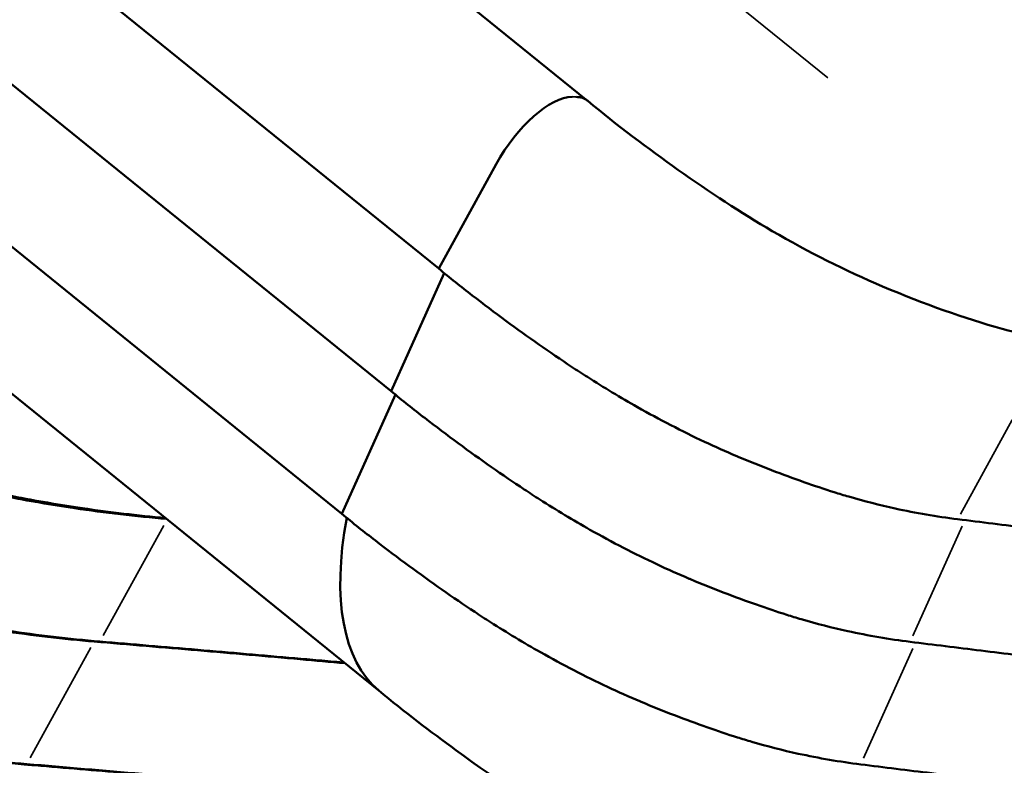
# Model space of a CAD drawing. Units: millimetres. Extents: x 0 to 20100, y 0 to 18597.
# Drawn here: x 8954 to 9302, y 12231 to 12494 of the extents above; entities that cross this region are included whole.
import ezdxf

# ---------------------------------------------------------------- set-up
doc = ezdxf.new("R2010")
doc.units = ezdxf.units.MM
doc.layers.add('MD_Visible', color=7, linetype='Continuous', lineweight=50)
doc.layers.add('MD_Visible Narrow', color=7, linetype='Continuous', lineweight=35)
doc.dimstyles.new('DİLARA 5', dxfattribs={"dimtxt": 250, "dimasz": 100, "dimexe": 0, "dimexo": 100, "dimgap": 50, "dimtad": 2, "dimdec": 0, "dimlfac": 0.1, "dimrnd": 5, "dimtxsty": 'Standard', "dimcen": 0, "dimse1": 1, "dimse2": 1, "dimclrd": 256, "dimadec": 0, "dimazin": 0, "dimtfac": 1, "dimtdec": 0, "dimtix": 1, "dimtmove": 0, "dimatfit": 3, "dimfxl": 1, "dimarcsym": 0})

# ---------------------------------------------------------------- blocks, each defined once
blk = doc.blocks.new('CustomObjectsInViewport4_0')
at = {"layer": 'MD_Visible', "extrusion": (0, 1, 0)}
for p, q in [((7083.93, 14140), (9154.89, 12465.57)), ((7031.35, 14080.71), (9102.31, 12406.28)), ((7014.58, 14037.41), (9085.54, 12362.97)), ((6997.12, 13994.11), (9068.08, 12319.67)), ((7010.48, 13931.44), (9081.28, 12257.13)), ((9122.63, 12443.18), (9102.31, 12406.28)), ((9104.27, 12404.66), (9085.54, 12362.97)), ((9087, 12361.76), (9068.08, 12319.67))]:
    blk.add_line(p, q, dxfattribs=at)
at = {"layer": 'MD_Visible'}
for centre, major_axis, start_param, end_param in [((9136.44, 12440.92), (16.64, 24.96), 0.281035, 1.764565), ((9137.83, 12440.92), (16.64, 24.96), -0.046177, 0.281035), ((9166.73, 12380.28), (83.21, 124.81), 2.34973, 3.095415)]:
    blk.add_ellipse(centre, major_axis=major_axis, ratio=0.433013, start_param=start_param, end_param=end_param, dxfattribs=at)
for points, knots in [([(9154.95, 12465.52), (9165.3, 12456.9), (9176.32, 12448.69), (9198.05, 12433.24), (9209.07, 12426.03), (9233.03, 12412.07), (9246.06, 12405.55), (9274.06, 12393.69), (9288.09, 12388.69), (9312.5, 12381.98), (9323.77, 12379.74), (9335.15, 12378.32)], [0, 0, 0, 0, 4.602931, 4.602931, 9.509563, 9.509563, 15.187569, 15.187569, 21.652507, 21.652507, 27.04426, 27.04426, 27.04426, 27.04426]), ([(8768.52, 12406.38), (8772.64, 12403.15), (8776.75, 12399.99), (8785.13, 12393.86), (8789.4, 12390.88), (8802.48, 12382.21), (8811.55, 12376.8), (8823.13, 12370.49), (8832.52, 12365.49), (8842.14, 12360.82), (8859.34, 12353.05), (8869.32, 12348.96), (8884.17, 12343.46), (8889.21, 12341.69), (8894.28, 12340.01), (8899.55, 12338.27), (8904.64, 12336.69), (8914.92, 12333.7), (8920.1, 12332.31), (8930.64, 12329.71), (8935.99, 12328.51), (8943.93, 12326.86), (8954.67, 12324.7), (8965.46, 12322.86), (8984.46, 12320.07), (8995.27, 12318.81), (9006.14, 12317.89)], [0, 0, 0, 0, 0.0625, 0.0625, 0.125, 0.125, 0.25, 0.25, 0.28, 0.375, 0.375, 0.5, 0.5, 0.56, 0.5625, 0.5625, 0.625, 0.625, 0.6875, 0.6875, 0.75, 0.75, 0.78, 0.875, 0.875, 0.9988906, 0.9988906, 0.9988906, 0.9988906]), ([(8771.21, 12406.38), (8775.33, 12403.15), (8779.44, 12399.99), (8787.82, 12393.86), (8792.09, 12390.88), (8805.16, 12382.21), (8814.24, 12376.8), (8825.81, 12370.49), (8835.21, 12365.49), (8844.83, 12360.82), (8862.03, 12353.05), (8872.01, 12348.96), (8886.86, 12343.46), (8891.9, 12341.69), (8896.97, 12340.01), (8902.24, 12338.27), (8907.33, 12336.69), (8917.61, 12333.7), (8922.79, 12332.31), (8933.32, 12329.71), (8938.68, 12328.51), (8946.61, 12326.86), (8957.35, 12324.7), (8968.15, 12322.86), (8986.15, 12320.22), (8995.96, 12319.05), (9005.81, 12318.15)], [0, 0, 0, 0, 0.0625, 0.0625, 0.125, 0.125, 0.25, 0.25, 0.28, 0.375, 0.375, 0.5, 0.5, 0.56, 0.5625, 0.5625, 0.625, 0.625, 0.6875, 0.6875, 0.75, 0.75, 0.78, 0.875, 0.875, 0.9874265, 0.9874265, 0.9874265, 0.9874265]), ([(9102.31, 12406.28), (9106.2, 12403.04), (9110.19, 12399.88), (9118.13, 12393.75), (9122.08, 12390.77), (9133.85, 12382.11), (9141.56, 12376.69), (9151.11, 12370.39), (9158.83, 12365.39), (9166.58, 12360.72), (9180.35, 12352.94), (9188.26, 12348.85), (9199.98, 12343.36), (9203.94, 12341.59), (9207.9, 12339.91), (9212.02, 12338.16), (9215.98, 12336.58), (9223.79, 12333.6), (9227.64, 12332.2), (9235, 12329.6), (9238.52, 12328.41), (9243.76, 12326.75), (9250.87, 12324.59), (9258.08, 12322.75), (9270.87, 12319.95), (9278.21, 12318.68), (9285.66, 12317.75)], [0, 0, 0, 0, 0.0625, 0.0625, 0.125, 0.125, 0.25, 0.25, 0.28, 0.375, 0.375, 0.5, 0.5, 0.56, 0.5625, 0.5625, 0.625, 0.625, 0.6875, 0.6875, 0.75, 0.75, 0.78, 0.875, 0.875, 1, 1, 1, 1]), ([(8742.68, 12363.08), (8746.79, 12359.85), (8750.91, 12356.69), (8759.29, 12350.56), (8763.55, 12347.58), (8776.63, 12338.91), (8785.71, 12333.5), (8797.28, 12327.19), (8806.67, 12322.19), (8816.3, 12317.52), (8833.49, 12309.75), (8843.47, 12305.66), (8858.33, 12300.16), (8863.37, 12298.39), (8868.43, 12296.71), (8873.7, 12294.97), (8878.8, 12293.38), (8889.07, 12290.4), (8894.26, 12289), (8904.79, 12286.41), (8910.14, 12285.21), (8918.08, 12283.56), (8928.82, 12281.39), (8939.62, 12279.56), (8958.71, 12276.76), (8969.62, 12275.49), (8980.59, 12274.56)], [0, 0, 0, 0, 0.0625, 0.0625, 0.125, 0.125, 0.25, 0.25, 0.28, 0.375, 0.375, 0.5, 0.5, 0.56, 0.5625, 0.5625, 0.625, 0.625, 0.6875, 0.6875, 0.75, 0.75, 0.78, 0.875, 0.875, 1, 1, 1, 1]), ([(8744.69, 12363.08), (8748.8, 12359.85), (8752.91, 12356.69), (8761.29, 12350.56), (8765.56, 12347.58), (8778.64, 12338.91), (8787.71, 12333.5), (8799.29, 12327.19), (8808.68, 12322.19), (8818.3, 12317.52), (8835.5, 12309.75), (8845.48, 12305.66), (8860.33, 12300.16), (8865.37, 12298.39), (8870.44, 12296.71), (8875.71, 12294.97), (8880.81, 12293.38), (8891.08, 12290.4), (8896.26, 12289), (8906.8, 12286.41), (8912.15, 12285.21), (8920.09, 12283.56), (8930.83, 12281.39), (8941.63, 12279.56), (8960.71, 12276.76), (8971.62, 12275.49), (8982.6, 12274.56)], [0, 0, 0, 0, 0.0625, 0.0625, 0.125, 0.125, 0.25, 0.25, 0.28, 0.375, 0.375, 0.5, 0.5, 0.56, 0.5625, 0.5625, 0.625, 0.625, 0.6875, 0.6875, 0.75, 0.75, 0.78, 0.875, 0.875, 1, 1, 1, 1]), ([(9085.54, 12362.97), (9089.42, 12359.74), (9093.41, 12356.58), (9101.35, 12350.45), (9105.31, 12347.47), (9117.07, 12338.81), (9124.78, 12333.39), (9134.34, 12327.09), (9142.05, 12322.09), (9149.81, 12317.42), (9163.57, 12309.64), (9171.48, 12305.55), (9183.2, 12300.06), (9187.17, 12298.29), (9191.13, 12296.61), (9195.25, 12294.86), (9199.21, 12293.28), (9207.02, 12290.29), (9210.87, 12288.9), (9218.23, 12286.3), (9221.74, 12285.11), (9226.98, 12283.45), (9234.09, 12281.29), (9241.3, 12279.45), (9254.09, 12276.65), (9261.44, 12275.38), (9268.88, 12274.45)], [0, 0, 0, 0, 0.0625, 0.0625, 0.125, 0.125, 0.25, 0.25, 0.28, 0.375, 0.375, 0.5, 0.5, 0.56, 0.5625, 0.5625, 0.625, 0.625, 0.6875, 0.6875, 0.75, 0.75, 0.78, 0.875, 0.875, 1, 1, 1, 1]), ([(8716.83, 12319.78), (8720.95, 12316.55), (8725.06, 12313.39), (8733.44, 12307.25), (8737.71, 12304.28), (8750.78, 12295.61), (8759.86, 12290.19), (8771.44, 12283.89), (8780.83, 12278.89), (8790.45, 12274.22), (8807.65, 12266.44), (8817.63, 12262.36), (8832.48, 12256.86), (8837.52, 12255.09), (8842.59, 12253.41), (8847.86, 12251.67), (8852.95, 12250.08), (8863.23, 12247.1), (8868.41, 12245.7), (8878.95, 12243.11), (8884.3, 12241.91), (8892.24, 12240.25), (8902.98, 12238.09), (8913.77, 12236.25), (8932.86, 12233.45), (8943.77, 12232.19), (8954.74, 12231.26)], [0, 0, 0, 0, 0.0625, 0.0625, 0.125, 0.125, 0.25, 0.25, 0.28, 0.375, 0.375, 0.5, 0.5, 0.56, 0.5625, 0.5625, 0.625, 0.625, 0.6875, 0.6875, 0.75, 0.75, 0.78, 0.875, 0.875, 1, 1, 1, 1]), ([(8718.84, 12319.78), (8722.96, 12316.55), (8727.07, 12313.39), (8735.45, 12307.25), (8739.72, 12304.28), (8752.79, 12295.61), (8761.87, 12290.19), (8773.44, 12283.89), (8782.84, 12278.89), (8792.46, 12274.22), (8809.66, 12266.44), (8819.64, 12262.36), (8834.49, 12256.86), (8839.53, 12255.09), (8844.6, 12253.41), (8849.87, 12251.67), (8854.96, 12250.08), (8865.24, 12247.1), (8870.42, 12245.7), (8880.95, 12243.11), (8886.3, 12241.91), (8894.24, 12240.25), (8904.98, 12238.09), (8915.78, 12236.25), (8934.87, 12233.45), (8945.78, 12232.19), (8956.75, 12231.26)], [0.6825975, 0.6825975, 0.6825975, 0.6825975, 0.6993845, 0.6993845, 0.7161715, 0.7161715, 0.7497455, 0.7497455, 0.7578033, 0.7833195, 0.7833195, 0.8168936, 0.8168936, 0.8330091, 0.8336806, 0.8336806, 0.8504676, 0.8504676, 0.8672546, 0.8672546, 0.8840416, 0.8840416, 0.8920994, 0.9176156, 0.9176156, 0.9511896, 0.9511896, 0.9511896, 0.9511896]), ([(9068.08, 12319.67), (9071.97, 12316.44), (9075.95, 12313.28), (9083.9, 12307.15), (9087.85, 12304.17), (9099.62, 12295.51), (9107.33, 12290.09), (9116.88, 12283.79), (9124.6, 12278.78), (9132.35, 12274.12), (9146.12, 12266.34), (9154.03, 12262.25), (9165.75, 12256.75), (9169.71, 12254.98), (9173.67, 12253.3), (9177.79, 12251.56), (9181.75, 12249.98), (9189.56, 12246.99), (9193.41, 12245.6), (9200.77, 12243), (9204.28, 12241.8), (9209.53, 12240.15), (9216.64, 12237.99), (9223.84, 12236.15), (9236.63, 12233.35), (9243.98, 12232.08), (9251.43, 12231.15)], [0.6825975, 0.6825975, 0.6825975, 0.6825975, 0.6993845, 0.6993845, 0.7161715, 0.7161715, 0.7497455, 0.7497455, 0.7578033, 0.7833195, 0.7833195, 0.8168936, 0.8168936, 0.8330091, 0.8336806, 0.8336806, 0.8504676, 0.8504676, 0.8672546, 0.8672546, 0.8840416, 0.8840416, 0.8920994, 0.9176156, 0.9176156, 0.9511896, 0.9511896, 0.9511896, 0.9511896]), ([(9285.66, 12317.75), (9293.94, 12316.72), (9302.27, 12315.68), (9319.19, 12313.6), (9327.78, 12312.56), (9345.39, 12310.47), (9354.56, 12309.4), (9364.01, 12308.33), (9365.18, 12308.2), (9366.22, 12308.08), (9367.27, 12307.96)], [0, 0, 0, 0, 0.0625, 0.0625, 0.125, 0.125, 0.1866667, 0.1875, 0.1875, 0.1943906, 0.1943906, 0.1943906, 0.1943906]), ([(8980.59, 12274.56), (8992.8, 12273.52), (9004.99, 12272.49), (9029.27, 12270.41), (9041.36, 12269.36), (9058.65, 12267.84), (9063.93, 12267.38), (9069.2, 12266.9)], [0, 0, 0, 0, 0.03745481, 0.03745481, 0.07490962, 0.07490962, 0.09150239, 0.09150239, 0.09150239, 0.09150239]), ([(8982.6, 12274.56), (8994.14, 12273.58), (9005.67, 12272.6), (9028.66, 12270.63), (9040.11, 12269.64), (9054.32, 12268.4), (9057.16, 12268.15), (9062.82, 12267.65), (9065.65, 12267.4), (9068.63, 12267.13), (9068.79, 12267.12), (9068.95, 12267.11)], [0, 0, 0, 0, 0.03545538, 0.03545538, 0.07091076, 0.07091076, 0.07977461, 0.07977461, 0.08863845, 0.08863845, 0.08913737, 0.08913737, 0.08913737, 0.08913737]), ([(9268.88, 12274.45), (9277.16, 12273.42), (9285.49, 12272.38), (9302.41, 12270.3), (9311, 12269.26), (9323.98, 12267.71), (9332.87, 12266.67), (9342.17, 12265.6), (9347.23, 12265.03), (9354.68, 12264.19), (9362.16, 12263.35), (9369.79, 12262.51)], [0, 0, 0, 0, 0.0374548, 0.0374548, 0.0749096, 0.0749096, 0.0922924, 0.111865, 0.1123644, 0.1123644, 0.1413882, 0.1413882, 0.1413882, 0.1413882]), ([(9280.19, 12162.15), (9264.72, 12164.09), (9249.59, 12167.28), (9219.9, 12176.14), (9205.53, 12181.43), (9177.92, 12193.49), (9165.97, 12199.5), (9138.62, 12215.08), (9123.44, 12225.2), (9099.39, 12242.76), (9090.23, 12249.68), (9081.12, 12257.27)], [0, 0, 0, 0, 5.787432, 5.787432, 11.7054, 11.7054, 16.299436, 16.299436, 22.482587, 22.482587, 26.174612, 26.174612, 26.174612, 26.174612]), ([(9115.82, 12217.09), (9103.14, 12218.3), (9090.3, 12219.51), (9074.07, 12221), (9070.82, 12221.3), (9064.29, 12221.9), (9061.02, 12222.19), (9051.16, 12223.09), (9044.55, 12223.68), (9034.56, 12224.56), (9031.22, 12224.86), (9024.52, 12225.45), (9021.15, 12225.74), (9011.05, 12226.62), (9004.29, 12227.2), (8983.97, 12228.95), (8970.37, 12230.1), (8956.75, 12231.26)], [0.6028527, 0.6028527, 0.6028527, 0.6028527, 0.6446605, 0.6446605, 0.6551125, 0.6551125, 0.6655644, 0.6655644, 0.6864683, 0.6864683, 0.6969203, 0.6969203, 0.7073722, 0.7073722, 0.7282761, 0.7282761, 0.7700839, 0.7700839, 0.7700839, 0.7700839]), ([(8959.74, 12230.83), (8970.28, 12229.94), (8980.8, 12229.05), (9003.42, 12227.11), (9015.51, 12226.06), (9027.52, 12225.01), (9027.55, 12225), (9027.57, 12225)], [0.00512106, 0.00512106, 0.00512106, 0.00512106, 0.03747399, 0.03747399, 0.07494267, 0.07494267, 0.07502603, 0.07502603, 0.07502603, 0.07502603]), ([(9372.8, 12216.99), (9357.98, 12218.58), (9343.67, 12220.16), (9329.78, 12221.73), (9324.71, 12222.3), (9315.41, 12223.37), (9306.53, 12224.41), (9293.55, 12225.96), (9284.96, 12227), (9268.04, 12229.08), (9259.71, 12230.12), (9251.43, 12231.15)], [0.6028527, 0.6028527, 0.6028527, 0.6028527, 0.6575028, 0.6575028, 0.6580032, 0.6776135, 0.6950299, 0.6950299, 0.7325569, 0.7325569, 0.7700839, 0.7700839, 0.7700839, 0.7700839])]:
    blk.add_open_spline(points, degree=3, knots=knots, dxfattribs=at)
blk.add_open_spline([(8954.74, 12231.26), (8956.41, 12231.12), (8958.08, 12230.98), (8959.74, 12230.83)], degree=3, dxfattribs=at)
at = {"layer": 'MD_Visible Narrow', "extrusion": (0, 1, 0)}
for p, q in [((7375.92, 13980.62), (9239.79, 12473.63)), ((9150.75, 12466.9), (9149.5, 12466.9)), ((9304.96, 12352.81), (9286.67, 12319.6)), ((9005.17, 12315.56), (8983.78, 12276.72)), ((9287.24, 12315.29), (9269.85, 12276.6)), ((8982.5, 12274.56), (8980.69, 12274.56)), ((8979.4, 12272.4), (8957.94, 12233.42)), ((9269.81, 12272.06), (9252.39, 12233.31)), ((8956.65, 12231.26), (8954.84, 12231.26))]:
    blk.add_line(p, q, dxfattribs=at)
blk = doc.blocks.new('*D5')
at = {"lineweight": -2, "transparency": 16777216}
blk.add_line((2679.84, 18257.97), (9755.06, 18257.97), dxfattribs=at)
at = {"transparency": 16777216}
for points in [[(2679.84, 18274.64), (2679.84, 18241.31), (2579.84, 18257.97)], [(9755.06, 18274.64), (9755.06, 18241.31), (9855.06, 18257.97)]]:
    blk.add_solid(points, dxfattribs=at)
at = {"layer": 'Defpoints', "color": 0, "transparency": 16777216}
for p in [(9855.06, 18257.97), (2579.84, 13696.01), (9855.06, 12166.75)]:
    blk.add_point(p, dxfattribs=at)
at = {"color": 0, "transparency": 16777216, "insert": (6217.95, 18432.97), "char_height": 250, "attachment_point": 5}
blk.add_mtext('730', dxfattribs=at)

msp = doc.modelspace()

# ---------------------------------------------------------------- block references
msp.add_blockref('CustomObjectsInViewport4_0', (0, 0))

# ---------------------------------------------------------------- dimensions: what is measured, and where the dimension line sits
dim = msp.add_linear_dim(base=(9855.06, 18257.97), p1=(2579.84, 13696.01), p2=(9855.06, 12166.75), dimstyle='DİLARA 5')
dim.commit()
dim.dimension.update_dxf_attribs({"geometry": '*D5', "text_midpoint": (6217.95, 18257.97), "dimtype": 160})

doc.saveas('drawing.dxf')
